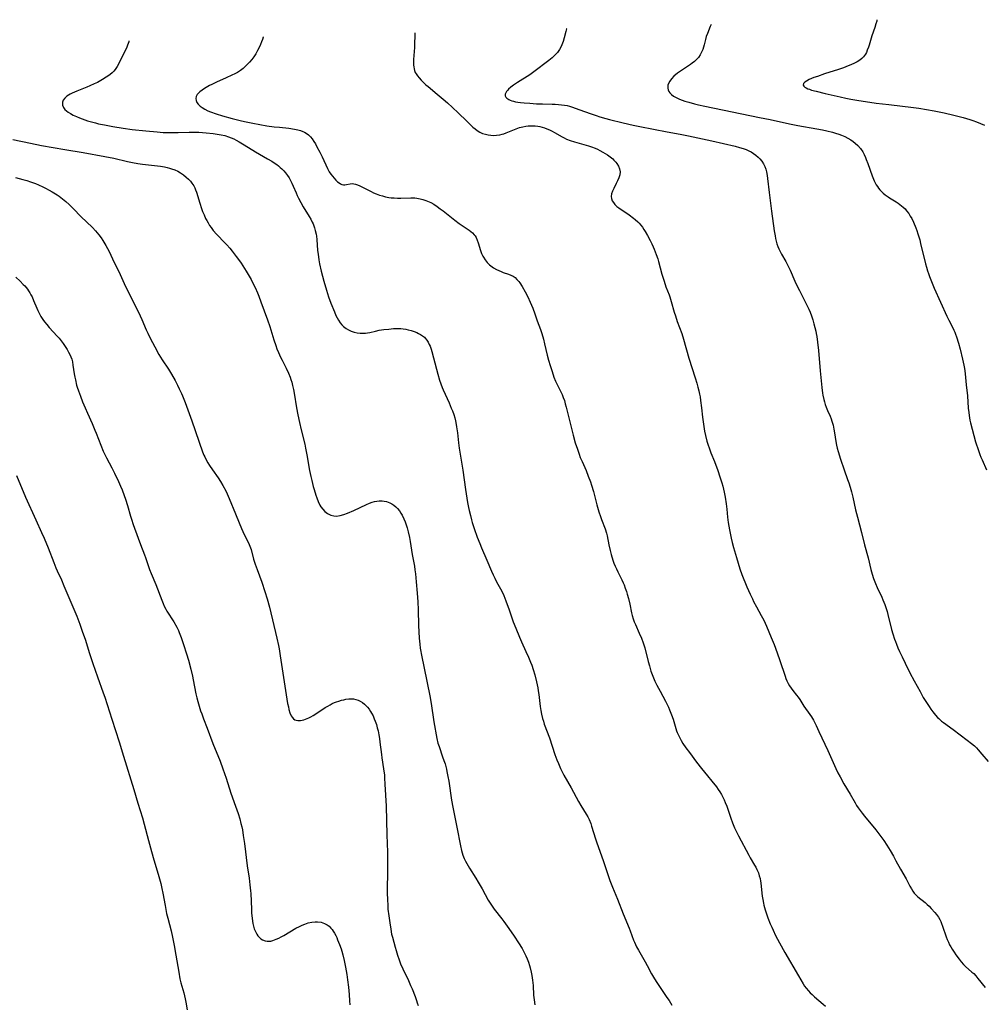
# Model space of a CAD drawing. Units: inches. Extents: x 2102562 to 2108165, y 202190 to 207696.
# Drawn here: x 2103772 to 2104004, y 207350 to 207588 of the extents above; entities that cross this region are included whole.
import ezdxf

# ---------------------------------------------------------------- set-up
doc = ezdxf.new("R2010")
doc.units = ezdxf.units.IN
doc.header["$MEASUREMENT"] = 0
doc.layers.add('c_05_T14S_R20E', color=162, linetype='Continuous')

msp = doc.modelspace()

# ---------------------------------------------------------------- linework, layer by layer
at = {"layer": 'c_05_T14S_R20E'}
for points in [[(2103978.58, 207587.84, 892), (2103978.51, 207587.5, 892), (2103978.33, 207586.81, 892), (2103978.05, 207585.93, 892), (2103977.35, 207583.93, 892), (2103976.66, 207581.72, 892), (2103976.5, 207581.22, 892), (2103976.23, 207580.46, 892), (2103976.02, 207579.97, 892), (2103975.78, 207579.51, 892), (2103975.33, 207578.86, 892), (2103974.96, 207578.48, 892), (2103974.47, 207578.08, 892), (2103973.83, 207577.68, 892), (2103973.14, 207577.32, 892), (2103972.31, 207576.96, 892), (2103971.65, 207576.69, 892), (2103970.52, 207576.27, 892), (2103969.3, 207575.85, 892), (2103965.9, 207574.75, 892), (2103964.21, 207574.18, 892), (2103963.35, 207573.87, 892), (2103962.75, 207573.64, 892), (2103962.21, 207573.4, 892), (2103961.55, 207573.05, 892), (2103961.2, 207572.81, 892), (2103960.9, 207572.46, 892), (2103960.82, 207572.08, 892), (2103960.96, 207571.8, 892), (2103961.21, 207571.57, 892), (2103961.51, 207571.38, 892), (2103961.87, 207571.2, 892), (2103962.27, 207571.05, 892), (2103962.77, 207570.88, 892), (2103963.89, 207570.58, 892), (2103966.1, 207570.08, 892), (2103969.67, 207569.24, 892), (2103971.1, 207568.93, 892), (2103972.3, 207568.7, 892), (2103973.73, 207568.46, 892), (2103978.38, 207567.74, 892), (2103981.4, 207567.35, 892), (2103987.4, 207566.66, 892), (2103988.68, 207566.49, 892), (2103990.5, 207566.21, 892), (2103992.38, 207565.88, 892), (2103994.81, 207565.37, 892), (2103997.14, 207564.82, 892), (2103999.4, 207564.24, 892), (2104001, 207563.77, 892), (2104001.73, 207563.53, 892), (2104002.6, 207563.22, 892), (2104004.53, 207562.44, 892)], [(2103867.16, 207584.71, 898), (2103867.13, 207584.12, 898), (2103867.06, 207581.97, 898), (2103867.02, 207581.16, 898), (2103866.8, 207578.24, 898), (2103866.79, 207577.34, 898), (2103866.81, 207576.88, 898), (2103866.86, 207576.44, 898), (2103866.94, 207575.99, 898), (2103867.07, 207575.55, 898), (2103867.24, 207575.14, 898), (2103867.46, 207574.75, 898), (2103867.78, 207574.3, 898), (2103868.19, 207573.78, 898), (2103868.65, 207573.28, 898), (2103869.22, 207572.71, 898), (2103869.82, 207572.16, 898), (2103870.34, 207571.71, 898), (2103872.5, 207569.91, 898), (2103873.98, 207568.64, 898), (2103875.01, 207567.76, 898), (2103876.23, 207566.66, 898), (2103877.58, 207565.38, 898), (2103879.63, 207563.33, 898), (2103880.52, 207562.47, 898), (2103881.15, 207561.91, 898), (2103881.67, 207561.49, 898), (2103882.2, 207561.1, 898), (2103882.82, 207560.73, 898), (2103883.47, 207560.43, 898), (2103884.15, 207560.2, 898), (2103884.85, 207560.04, 898), (2103885.44, 207559.96, 898), (2103886.06, 207559.94, 898), (2103886.85, 207559.97, 898), (2103887.64, 207560.09, 898), (2103888.19, 207560.22, 898), (2103888.56, 207560.32, 898), (2103889.14, 207560.53, 898), (2103891.54, 207561.51, 898), (2103892.41, 207561.81, 898), (2103893.17, 207562.01, 898), (2103893.93, 207562.16, 898), (2103894.46, 207562.23, 898), (2103894.84, 207562.26, 898), (2103895.5, 207562.28, 898), (2103896.17, 207562.24, 898), (2103896.83, 207562.16, 898), (2103897.28, 207562.07, 898), (2103897.83, 207561.93, 898), (2103898.38, 207561.76, 898), (2103898.94, 207561.55, 898), (2103899.61, 207561.26, 898), (2103900.27, 207560.93, 898), (2103900.84, 207560.63, 898), (2103902.64, 207559.6, 898), (2103903.18, 207559.32, 898), (2103903.72, 207559.05, 898), (2103904.56, 207558.71, 898), (2103905.62, 207558.37, 898), (2103909, 207557.42, 898), (2103909.72, 207557.18, 898), (2103910.58, 207556.84, 898), (2103911.16, 207556.58, 898), (2103911.73, 207556.3, 898), (2103912.5, 207555.89, 898), (2103913.05, 207555.57, 898), (2103913.59, 207555.23, 898), (2103914.24, 207554.77, 898), (2103914.84, 207554.27, 898), (2103915.15, 207553.98, 898), (2103915.57, 207553.51, 898), (2103915.85, 207553.14, 898), (2103916.22, 207552.52, 898), (2103916.5, 207551.84, 898), (2103916.61, 207551.14, 898), (2103916.55, 207550.43, 898), (2103916.34, 207549.71, 898), (2103916.03, 207548.96, 898), (2103915.71, 207548.32, 898), (2103915.09, 207547.14, 898), (2103914.78, 207546.49, 898), (2103914.56, 207545.85, 898), (2103914.48, 207545.22, 898), (2103914.55, 207544.68, 898), (2103914.75, 207544.15, 898), (2103915.02, 207543.71, 898), (2103915.4, 207543.25, 898), (2103915.86, 207542.82, 898), (2103916.34, 207542.45, 898), (2103918.85, 207540.77, 898), (2103919.89, 207539.99, 898), (2103920.3, 207539.65, 898), (2103920.91, 207539.08, 898), (2103921.21, 207538.76, 898), (2103921.6, 207538.29, 898), (2103922, 207537.77, 898), (2103922.37, 207537.22, 898), (2103922.68, 207536.72, 898), (2103923.25, 207535.75, 898), (2103923.91, 207534.55, 898), (2103924.28, 207533.8, 898), (2103924.61, 207533.09, 898), (2103924.88, 207532.47, 898), (2103925.35, 207531.2, 898), (2103925.7, 207530.15, 898), (2103925.89, 207529.51, 898), (2103926.72, 207526.44, 898), (2103927.22, 207524.75, 898), (2103927.68, 207523.41, 898), (2103928.44, 207521.51, 898), (2103928.64, 207520.96, 898), (2103928.82, 207520.43, 898), (2103928.98, 207519.89, 898), (2103929.7, 207517.32, 898), (2103929.97, 207516.45, 898), (2103930.43, 207515.06, 898), (2103931.49, 207512.11, 898), (2103931.92, 207510.79, 898), (2103933.23, 207506.21, 898), (2103934.72, 207501.47, 898), (2103935.11, 207500.15, 898), (2103935.38, 207499.18, 898), (2103935.59, 207498.33, 898), (2103935.79, 207497.48, 898), (2103935.91, 207496.87, 898), (2103936.06, 207495.98, 898), (2103936.29, 207494.18, 898), (2103936.53, 207491.97, 898), (2103936.74, 207490.26, 898), (2103937.01, 207488.63, 898), (2103937.24, 207487.54, 898), (2103937.58, 207486.19, 898), (2103937.87, 207485.24, 898), (2103938.08, 207484.61, 898), (2103938.53, 207483.39, 898), (2103939.36, 207481.28, 898), (2103940.17, 207479.13, 898), (2103940.72, 207477.56, 898), (2103941.16, 207476.11, 898), (2103941.38, 207475.29, 898), (2103941.69, 207473.9, 898), (2103941.93, 207472.71, 898), (2103942.23, 207471.06, 898), (2103942.39, 207469.8, 898), (2103942.56, 207467.82, 898), (2103942.72, 207466.52, 898), (2103943.02, 207464.78, 898), (2103943.43, 207462.77, 898), (2103943.67, 207461.72, 898), (2103943.98, 207460.56, 898), (2103944.74, 207458.1, 898), (2103945.51, 207455.42, 898), (2103946, 207454.04, 898), (2103947.22, 207451.01, 898), (2103947.98, 207449.24, 898), (2103948.53, 207448.12, 898), (2103948.84, 207447.52, 898), (2103949.54, 207446.2, 898), (2103950.68, 207444.13, 898), (2103951.26, 207443.01, 898), (2103951.93, 207441.53, 898), (2103953.09, 207438.83, 898), (2103953.8, 207437.11, 898), (2103954.54, 207435.13, 898), (2103955.18, 207433.26, 898), (2103956.4, 207429.49, 898), (2103956.61, 207428.94, 898), (2103956.83, 207428.4, 898), (2103957.16, 207427.74, 898), (2103957.49, 207427.15, 898), (2103957.85, 207426.59, 898), (2103958.28, 207426.01, 898), (2103959.19, 207424.88, 898), (2103959.56, 207424.39, 898), (2103959.95, 207423.83, 898), (2103960.98, 207422.28, 898), (2103962.4, 207420.23, 898), (2103962.76, 207419.67, 898), (2103963.24, 207418.86, 898), (2103963.9, 207417.61, 898), (2103964.59, 207416.16, 898), (2103966.71, 207411.53, 898), (2103968, 207408.65, 898), (2103968.67, 207407.21, 898), (2103969.18, 207406.18, 898), (2103969.69, 207405.21, 898), (2103970.62, 207403.51, 898), (2103972.09, 207401.05, 898), (2103973.29, 207398.92, 898), (2103973.65, 207398.33, 898), (2103974.04, 207397.73, 898), (2103974.99, 207396.41, 898), (2103975.55, 207395.69, 898), (2103978.27, 207392.43, 898), (2103979, 207391.49, 898), (2103979.73, 207390.5, 898), (2103980.2, 207389.82, 898), (2103980.94, 207388.69, 898), (2103981.75, 207387.42, 898), (2103982.58, 207386.04, 898), (2103983.16, 207384.97, 898), (2103984.24, 207382.92, 898), (2103985.58, 207380.59, 898), (2103986.53, 207378.81, 898), (2103986.87, 207378.21, 898), (2103987.24, 207377.64, 898), (2103987.58, 207377.19, 898), (2103987.98, 207376.76, 898), (2103988.47, 207376.3, 898), (2103990.19, 207374.88, 898), (2103990.72, 207374.4, 898), (2103991.16, 207373.98, 898), (2103991.65, 207373.47, 898), (2103992.56, 207372.47, 898), (2103992.97, 207371.97, 898), (2103993.39, 207371.36, 898), (2103993.72, 207370.8, 898), (2103993.95, 207370.33, 898), (2103994.16, 207369.84, 898), (2103994.41, 207369.18, 898), (2103995.3, 207366.58, 898), (2103995.54, 207365.96, 898), (2103995.8, 207365.35, 898), (2103996.11, 207364.69, 898), (2103996.39, 207364.18, 898), (2103996.68, 207363.67, 898), (2103997.17, 207362.9, 898), (2103997.62, 207362.25, 898), (2103998.37, 207361.23, 898), (2103998.91, 207360.56, 898), (2103999.47, 207359.92, 898), (2103999.94, 207359.46, 898), (2104001.49, 207358.13, 898), (2104001.91, 207357.74, 898), (2104002.43, 207357.17, 898), (2104002.93, 207356.58, 898), (2104004.64, 207354.39, 898)], [(2103903.75, 207585.74, 896), (2103903.74, 207585.65, 896), (2103903.58, 207585, 896), (2103903.15, 207583.45, 896), (2103902.89, 207582.59, 896), (2103902.58, 207581.74, 896), (2103902.42, 207581.41, 896), (2103902.01, 207580.67, 896), (2103901.5, 207579.97, 896), (2103900.91, 207579.28, 896), (2103900.25, 207578.64, 896), (2103899.45, 207577.97, 896), (2103895.84, 207575.27, 896), (2103894.84, 207574.57, 896), (2103891.88, 207572.69, 896), (2103890.94, 207572.05, 896), (2103890.28, 207571.55, 896), (2103889.7, 207571.06, 896), (2103889.45, 207570.8, 896), (2103889.23, 207570.53, 896), (2103889.04, 207570.21, 896), (2103888.94, 207569.88, 896), (2103888.95, 207569.48, 896), (2103889.09, 207569.17, 896), (2103889.29, 207568.94, 896), (2103889.79, 207568.6, 896), (2103890.12, 207568.45, 896), (2103890.49, 207568.31, 896), (2103890.92, 207568.18, 896), (2103891.38, 207568.07, 896), (2103891.97, 207567.97, 896), (2103892.59, 207567.88, 896), (2103893.5, 207567.79, 896), (2103894.9, 207567.67, 896), (2103896.48, 207567.57, 896), (2103897.88, 207567.52, 896), (2103900.27, 207567.5, 896), (2103901.01, 207567.47, 896), (2103901.75, 207567.42, 896), (2103902.52, 207567.34, 896), (2103903.25, 207567.23, 896), (2103903.84, 207567.11, 896), (2103904.42, 207566.97, 896), (2103905.13, 207566.77, 896), (2103905.82, 207566.54, 896), (2103906.96, 207566.14, 896), (2103909.45, 207565.21, 896), (2103910.86, 207564.73, 896), (2103911.77, 207564.44, 896), (2103913.2, 207564.03, 896), (2103914.1, 207563.79, 896), (2103917.36, 207562.98, 896), (2103919.75, 207562.43, 896), (2103921.43, 207562.07, 896), (2103928.02, 207560.81, 896), (2103931.15, 207560.23, 896), (2103933.12, 207559.83, 896), (2103938.74, 207558.59, 896), (2103944.36, 207557.31, 896), (2103945.4, 207557.04, 896), (2103946.31, 207556.76, 896), (2103947.01, 207556.51, 896), (2103947.68, 207556.22, 896), (2103948.2, 207555.95, 896), (2103948.81, 207555.57, 896), (2103949.38, 207555.14, 896), (2103949.89, 207554.71, 896), (2103950.36, 207554.25, 896), (2103950.78, 207553.74, 896), (2103951.19, 207553.1, 896), (2103951.5, 207552.45, 896), (2103951.76, 207551.75, 896), (2103951.93, 207551.12, 896), (2103952.1, 207550.27, 896), (2103952.2, 207549.57, 896), (2103952.57, 207546.19, 896), (2103953.18, 207541.65, 896), (2103953.79, 207536.88, 896), (2103953.99, 207535.67, 896), (2103954.12, 207535.03, 896), (2103954.27, 207534.39, 896), (2103954.45, 207533.77, 896), (2103954.68, 207533.14, 896), (2103954.91, 207532.59, 896), (2103955.23, 207531.93, 896), (2103955.59, 207531.29, 896), (2103956.62, 207529.5, 896), (2103957.1, 207528.58, 896), (2103957.63, 207527.45, 896), (2103958.81, 207524.76, 896), (2103959.29, 207523.72, 896), (2103959.86, 207522.55, 896), (2103961.21, 207519.98, 896), (2103961.85, 207518.7, 896), (2103962.15, 207518.04, 896), (2103962.45, 207517.3, 896), (2103962.78, 207516.38, 896), (2103963.08, 207515.44, 896), (2103963.35, 207514.52, 896), (2103963.59, 207513.62, 896), (2103963.8, 207512.71, 896), (2103963.91, 207512.14, 896), (2103964.04, 207511.44, 896), (2103964.24, 207510.04, 896), (2103964.47, 207508.06, 896), (2103964.9, 207503.17, 896), (2103965.31, 207499.12, 896), (2103965.47, 207497.79, 896), (2103965.56, 207497.24, 896), (2103965.75, 207496.26, 896), (2103965.91, 207495.65, 896), (2103966.08, 207495.05, 896), (2103966.3, 207494.42, 896), (2103966.64, 207493.58, 896), (2103967.26, 207492.2, 896), (2103967.5, 207491.59, 896), (2103967.71, 207490.97, 896), (2103967.85, 207490.5, 896), (2103967.98, 207490.02, 896), (2103968.18, 207489.07, 896), (2103968.35, 207488.15, 896), (2103968.66, 207486.1, 896), (2103968.82, 207485.25, 896), (2103969, 207484.48, 896), (2103969.23, 207483.65, 896), (2103969.8, 207481.8, 896), (2103970.65, 207479.24, 896), (2103971.48, 207476.95, 896), (2103971.77, 207476.09, 896), (2103972.09, 207475.08, 896), (2103972.42, 207473.92, 896), (2103972.74, 207472.66, 896), (2103973.43, 207469.64, 896), (2103973.88, 207467.81, 896), (2103974.85, 207464.12, 896), (2103975.58, 207461.17, 896), (2103976.43, 207458.07, 896), (2103977.11, 207455.22, 896), (2103977.44, 207454.09, 896), (2103977.77, 207453.08, 896), (2103978.23, 207451.86, 896), (2103978.63, 207450.9, 896), (2103979.73, 207448.53, 896), (2103980, 207447.91, 896), (2103980.44, 207446.81, 896), (2103980.7, 207446.06, 896), (2103981.02, 207445.06, 896), (2103981.21, 207444.37, 896), (2103982.1, 207440.75, 896), (2103982.38, 207439.73, 896), (2103982.8, 207438.42, 896), (2103983.01, 207437.82, 896), (2103983.25, 207437.22, 896), (2103983.61, 207436.33, 896), (2103984.01, 207435.45, 896), (2103984.62, 207434.15, 896), (2103985.36, 207432.64, 896), (2103986.54, 207430.32, 896), (2103987.58, 207428.35, 896), (2103988.96, 207425.78, 896), (2103989.74, 207424.37, 896), (2103990.06, 207423.84, 896), (2103991.15, 207422.15, 896), (2103991.6, 207421.5, 896), (2103992.07, 207420.86, 896), (2103992.71, 207420.05, 896), (2103993.16, 207419.55, 896), (2103993.46, 207419.25, 896), (2103993.78, 207418.96, 896), (2103994.18, 207418.62, 896), (2103994.6, 207418.3, 896), (2103996.92, 207416.62, 896), (2104000.32, 207414.09, 896), (2104001.41, 207413.25, 896), (2104002.07, 207412.67, 896), (2104002.55, 207412.19, 896), (2104003.01, 207411.69, 896), (2104003.86, 207410.71, 896), (2104005.39, 207408.87, 896)], [(2103938.56, 207586.72, 894), (2103938.36, 207586.19, 894), (2103937.67, 207584.55, 894), (2103937.41, 207583.81, 894), (2103937.2, 207583.03, 894), (2103936.94, 207581.81, 894), (2103936.77, 207581.19, 894), (2103936.58, 207580.64, 894), (2103936.3, 207579.99, 894), (2103935.97, 207579.37, 894), (2103935.52, 207578.74, 894), (2103935.06, 207578.24, 894), (2103934.54, 207577.78, 894), (2103933.98, 207577.35, 894), (2103933.58, 207577.07, 894), (2103931.42, 207575.62, 894), (2103930.49, 207574.95, 894), (2103929.62, 207574.22, 894), (2103929.02, 207573.6, 894), (2103928.59, 207573.03, 894), (2103928.28, 207572.44, 894), (2103928.16, 207572.07, 894), (2103928.11, 207571.66, 894), (2103928.13, 207571.29, 894), (2103928.22, 207570.93, 894), (2103928.39, 207570.54, 894), (2103928.62, 207570.18, 894), (2103929, 207569.77, 894), (2103929.52, 207569.38, 894), (2103930.12, 207569.04, 894), (2103930.94, 207568.67, 894), (2103931.59, 207568.43, 894), (2103932.26, 207568.2, 894), (2103933.18, 207567.92, 894), (2103934.59, 207567.53, 894), (2103935.57, 207567.29, 894), (2103937.03, 207566.96, 894), (2103950.28, 207564.27, 894), (2103952.8, 207563.73, 894), (2103957.46, 207562.7, 894), (2103959.47, 207562.31, 894), (2103964.07, 207561.51, 894), (2103965.42, 207561.25, 894), (2103966.47, 207561.03, 894), (2103967.88, 207560.68, 894), (2103968.57, 207560.48, 894), (2103969.42, 207560.21, 894), (2103970.01, 207559.99, 894), (2103970.81, 207559.65, 894), (2103971.59, 207559.26, 894), (2103972.28, 207558.86, 894), (2103972.82, 207558.49, 894), (2103973.33, 207558.09, 894), (2103974, 207557.47, 894), (2103974.59, 207556.78, 894), (2103975.13, 207555.95, 894), (2103975.47, 207555.3, 894), (2103975.79, 207554.64, 894), (2103976, 207554.13, 894), (2103976.37, 207553.16, 894), (2103977.42, 207550.19, 894), (2103977.73, 207549.39, 894), (2103977.92, 207548.94, 894), (2103978.14, 207548.49, 894), (2103978.42, 207548, 894), (2103978.68, 207547.58, 894), (2103978.97, 207547.18, 894), (2103979.3, 207546.78, 894), (2103979.66, 207546.4, 894), (2103980.08, 207546, 894), (2103980.53, 207545.62, 894), (2103981.24, 207545.11, 894), (2103981.61, 207544.86, 894), (2103983.24, 207543.88, 894), (2103983.68, 207543.59, 894), (2103984.11, 207543.29, 894), (2103984.53, 207542.97, 894), (2103984.92, 207542.62, 894), (2103985.35, 207542.21, 894), (2103985.74, 207541.76, 894), (2103986.24, 207541.09, 894), (2103986.61, 207540.49, 894), (2103986.96, 207539.85, 894), (2103987.36, 207539, 894), (2103987.92, 207537.67, 894), (2103988.17, 207536.99, 894), (2103988.46, 207536.16, 894), (2103988.89, 207534.74, 894), (2103989.11, 207533.89, 894), (2103990.29, 207528.98, 894), (2103990.51, 207528.13, 894), (2103990.76, 207527.28, 894), (2103990.99, 207526.59, 894), (2103991.25, 207525.89, 894), (2103991.73, 207524.69, 894), (2103992.4, 207523.1, 894), (2103995.44, 207516.36, 894), (2103995.93, 207515.33, 894), (2103996.78, 207513.65, 894), (2103997.1, 207512.99, 894), (2103997.32, 207512.5, 894), (2103997.52, 207512, 894), (2103997.75, 207511.36, 894), (2103998.25, 207509.78, 894), (2103998.63, 207508.4, 894), (2103999.24, 207505.95, 894), (2103999.55, 207504.54, 894), (2103999.7, 207503.74, 894), (2103999.79, 207503.14, 894), (2103999.87, 207502.42, 894), (2104000.08, 207499.8, 894), (2104000.39, 207497.12, 894), (2104000.6, 207494.16, 894), (2104000.7, 207493.06, 894), (2104000.78, 207492.34, 894), (2104000.96, 207491.25, 894), (2104001.1, 207490.59, 894), (2104001.5, 207489.05, 894), (2104002.38, 207486.03, 894), (2104003.04, 207483.89, 894), (2104003.36, 207482.97, 894), (2104003.61, 207482.34, 894), (2104003.91, 207481.65, 894), (2104005.03, 207479.28, 894)], [(2103798.19, 207582.77, 902), (2103798.13, 207582.53, 902), (2103797.85, 207581.67, 902), (2103797.68, 207581.24, 902), (2103797.35, 207580.51, 902), (2103795.34, 207576.55, 902), (2103794.9, 207575.86, 902), (2103794.54, 207575.43, 902), (2103794.1, 207575.01, 902), (2103793.63, 207574.62, 902), (2103793.12, 207574.25, 902), (2103792.71, 207573.98, 902), (2103791.81, 207573.42, 902), (2103790.56, 207572.72, 902), (2103789.8, 207572.34, 902), (2103788.79, 207571.87, 902), (2103787.99, 207571.54, 902), (2103785.64, 207570.59, 902), (2103784.51, 207570.09, 902), (2103784.04, 207569.86, 902), (2103783.61, 207569.62, 902), (2103783.21, 207569.37, 902), (2103782.7, 207568.95, 902), (2103782.34, 207568.47, 902), (2103782.17, 207567.98, 902), (2103782.14, 207567.61, 902), (2103782.19, 207567.24, 902), (2103782.43, 207566.63, 902), (2103782.74, 207566.22, 902), (2103783.14, 207565.84, 902), (2103783.56, 207565.53, 902), (2103784.11, 207565.18, 902), (2103784.71, 207564.85, 902), (2103785.51, 207564.47, 902), (2103786.22, 207564.17, 902), (2103786.88, 207563.91, 902), (2103788.2, 207563.47, 902), (2103789.16, 207563.18, 902), (2103790.09, 207562.94, 902), (2103790.87, 207562.76, 902), (2103792.27, 207562.46, 902), (2103794.27, 207562.09, 902), (2103796.8, 207561.68, 902), (2103798.94, 207561.38, 902), (2103802.28, 207561.01, 902), (2103804.96, 207560.76, 902), (2103806.43, 207560.66, 902), (2103807.16, 207560.63, 902), (2103808.45, 207560.61, 902), (2103810.05, 207560.64, 902), (2103812.68, 207560.75, 902), (2103814.12, 207560.75, 902), (2103815.01, 207560.72, 902), (2103815.9, 207560.66, 902), (2103816.84, 207560.59, 902), (2103818.47, 207560.41, 902), (2103819.48, 207560.26, 902), (2103820.41, 207560.1, 902), (2103821.32, 207559.89, 902), (2103822.2, 207559.61, 902), (2103822.84, 207559.35, 902), (2103823.45, 207559.07, 902), (2103824.06, 207558.75, 902), (2103824.75, 207558.37, 902), (2103825.93, 207557.68, 902), (2103828.68, 207555.96, 902), (2103831.58, 207554.31, 902), (2103832.63, 207553.68, 902), (2103833.42, 207553.16, 902), (2103833.83, 207552.88, 902), (2103834.22, 207552.59, 902), (2103834.66, 207552.22, 902), (2103835.09, 207551.84, 902), (2103835.53, 207551.38, 902), (2103835.95, 207550.9, 902), (2103836.41, 207550.29, 902), (2103836.81, 207549.66, 902), (2103837.18, 207549.02, 902), (2103837.48, 207548.42, 902), (2103837.82, 207547.68, 902), (2103838.5, 207546.05, 902), (2103838.77, 207545.47, 902), (2103839.11, 207544.79, 902), (2103840.23, 207542.74, 902), (2103841.62, 207540.4, 902), (2103842.01, 207539.71, 902), (2103842.38, 207539, 902), (2103842.58, 207538.57, 902), (2103842.77, 207538.11, 902), (2103842.93, 207537.65, 902), (2103843.12, 207537.03, 902), (2103843.34, 207536.08, 902), (2103843.41, 207535.66, 902), (2103843.5, 207534.84, 902), (2103843.69, 207532.21, 902), (2103843.78, 207531.29, 902), (2103843.96, 207529.94, 902), (2103844.14, 207528.97, 902), (2103844.55, 207527.15, 902), (2103845.18, 207524.8, 902), (2103845.82, 207522.62, 902), (2103846.34, 207521.01, 902), (2103846.88, 207519.5, 902), (2103847.72, 207517.34, 902), (2103848.08, 207516.52, 902), (2103848.37, 207515.91, 902), (2103848.7, 207515.33, 902), (2103849.09, 207514.74, 902), (2103849.5, 207514.25, 902), (2103849.95, 207513.81, 902), (2103850.58, 207513.35, 902), (2103851.15, 207513.02, 902), (2103851.75, 207512.75, 902), (2103852.48, 207512.5, 902), (2103853.25, 207512.32, 902), (2103853.94, 207512.22, 902), (2103854.63, 207512.19, 902), (2103855.21, 207512.22, 902), (2103855.69, 207512.28, 902), (2103856.28, 207512.4, 902), (2103857.62, 207512.72, 902), (2103858.53, 207512.92, 902), (2103859.68, 207513.1, 902), (2103860.87, 207513.23, 902), (2103862.02, 207513.32, 902), (2103863.08, 207513.36, 902), (2103863.72, 207513.35, 902), (2103864.34, 207513.31, 902), (2103864.93, 207513.21, 902), (2103865.51, 207513.07, 902), (2103866.24, 207512.86, 902), (2103866.95, 207512.62, 902), (2103867.59, 207512.36, 902), (2103868.05, 207512.15, 902), (2103868.49, 207511.91, 902), (2103868.98, 207511.59, 902), (2103869.43, 207511.23, 902), (2103869.66, 207510.99, 902), (2103870.03, 207510.54, 902), (2103870.35, 207510.03, 902), (2103870.62, 207509.48, 902), (2103870.8, 207509.06, 902), (2103871.04, 207508.41, 902), (2103871.23, 207507.81, 902), (2103871.66, 207506.28, 902), (2103872.66, 207502.36, 902), (2103873.09, 207500.9, 902), (2103873.4, 207499.99, 902), (2103873.73, 207499.13, 902), (2103873.99, 207498.53, 902), (2103875.39, 207495.44, 902), (2103875.93, 207494.16, 902), (2103876.19, 207493.52, 902), (2103876.5, 207492.65, 902), (2103876.76, 207491.77, 902), (2103876.93, 207491.09, 902), (2103877.11, 207490.2, 902), (2103877.2, 207489.64, 902), (2103877.4, 207488.17, 902), (2103877.69, 207485.74, 902), (2103877.86, 207484.46, 902), (2103878.68, 207479.15, 902), (2103879.33, 207474.54, 902), (2103879.84, 207471.42, 902), (2103880.07, 207470.18, 902), (2103880.22, 207469.47, 902), (2103880.52, 207468.24, 902), (2103880.79, 207467.2, 902), (2103880.99, 207466.54, 902), (2103881.44, 207465.14, 902), (2103882.2, 207463.01, 902), (2103882.79, 207461.48, 902), (2103883.22, 207460.44, 902), (2103884.53, 207457.45, 902), (2103885.62, 207454.81, 902), (2103886.01, 207453.95, 902), (2103886.42, 207453.11, 902), (2103886.86, 207452.27, 902), (2103888.11, 207449.98, 902), (2103888.59, 207448.96, 902), (2103888.86, 207448.29, 902), (2103889.09, 207447.66, 902), (2103889.84, 207445.47, 902), (2103890.42, 207443.84, 902), (2103890.88, 207442.59, 902), (2103891.48, 207441.05, 902), (2103892.35, 207438.91, 902), (2103892.84, 207437.78, 902), (2103893.93, 207435.45, 902), (2103894.55, 207434.08, 902), (2103895.04, 207432.87, 902), (2103895.31, 207432.13, 902), (2103895.66, 207431.11, 902), (2103896.04, 207429.84, 902), (2103896.46, 207428.15, 902), (2103896.77, 207426.71, 902), (2103896.91, 207425.98, 902), (2103897.05, 207425.06, 902), (2103897.38, 207422.19, 902), (2103897.52, 207421.19, 902), (2103897.67, 207420.36, 902), (2103897.91, 207419.32, 902), (2103898.12, 207418.6, 902), (2103898.35, 207417.94, 902), (2103899.58, 207414.62, 902), (2103900.92, 207410.6, 902), (2103901.39, 207409.33, 902), (2103901.75, 207408.44, 902), (2103902.27, 207407.25, 902), (2103902.7, 207406.38, 902), (2103903.08, 207405.65, 902), (2103904.8, 207402.59, 902), (2103906.62, 207399.27, 902), (2103907.19, 207398.31, 902), (2103908.48, 207396.24, 902), (2103908.87, 207395.55, 902), (2103909.17, 207394.91, 902), (2103909.54, 207393.97, 902), (2103909.75, 207393.33, 902), (2103910.66, 207390.23, 902), (2103910.98, 207389.26, 902), (2103912.52, 207385.04, 902), (2103913.74, 207381.45, 902), (2103914.17, 207380.23, 902), (2103914.82, 207378.56, 902), (2103915.98, 207375.74, 902), (2103917.41, 207372.18, 902), (2103918.81, 207368.72, 902), (2103919.06, 207368.07, 902), (2103919.86, 207365.85, 902), (2103920.08, 207365.31, 902), (2103920.33, 207364.74, 902), (2103920.6, 207364.18, 902), (2103921.03, 207363.38, 902), (2103922.71, 207360.57, 902), (2103923.17, 207359.74, 902), (2103924.23, 207357.73, 902), (2103924.91, 207356.52, 902), (2103925.51, 207355.57, 902), (2103927.92, 207352.02, 902), (2103928.43, 207351.23, 902), (2103929.11, 207350.13, 902)], [(2103830.6, 207583.68, 900), (2103830.58, 207583.6, 900), (2103830.4, 207583.07, 900), (2103830.17, 207582.49, 900), (2103829.9, 207581.83, 900), (2103829.6, 207581.17, 900), (2103829.2, 207580.38, 900), (2103828.76, 207579.63, 900), (2103828.28, 207578.92, 900), (2103828.04, 207578.58, 900), (2103827.8, 207578.27, 900), (2103827.25, 207577.63, 900), (2103826.68, 207577.01, 900), (2103826.2, 207576.54, 900), (2103825.71, 207576.09, 900), (2103825.07, 207575.6, 900), (2103824.33, 207575.12, 900), (2103823.69, 207574.76, 900), (2103823.03, 207574.44, 900), (2103821.59, 207573.78, 900), (2103819.26, 207572.74, 900), (2103818.19, 207572.24, 900), (2103817.62, 207571.95, 900), (2103816.81, 207571.51, 900), (2103816.43, 207571.27, 900), (2103815.81, 207570.85, 900), (2103815.26, 207570.41, 900), (2103815.01, 207570.17, 900), (2103814.67, 207569.78, 900), (2103814.39, 207569.3, 900), (2103814.3, 207568.81, 900), (2103814.37, 207568.34, 900), (2103814.58, 207567.88, 900), (2103814.91, 207567.44, 900), (2103815.34, 207567.01, 900), (2103815.85, 207566.63, 900), (2103816.45, 207566.27, 900), (2103817.24, 207565.89, 900), (2103817.82, 207565.65, 900), (2103819.18, 207565.17, 900), (2103820.77, 207564.67, 900), (2103823.09, 207564, 900), (2103824.99, 207563.51, 900), (2103826.04, 207563.27, 900), (2103828.03, 207562.86, 900), (2103829.71, 207562.56, 900), (2103831.43, 207562.28, 900), (2103833.19, 207562.04, 900), (2103834.48, 207561.88, 900), (2103836.72, 207561.64, 900), (2103838.07, 207561.45, 900), (2103838.92, 207561.27, 900), (2103839.54, 207561.1, 900), (2103840.12, 207560.88, 900), (2103840.55, 207560.68, 900), (2103840.95, 207560.45, 900), (2103841.48, 207560.05, 900), (2103841.96, 207559.59, 900), (2103842.38, 207559.08, 900), (2103842.78, 207558.49, 900), (2103843.15, 207557.86, 900), (2103843.51, 207557.21, 900), (2103844.2, 207555.88, 900), (2103844.77, 207554.73, 900), (2103846.09, 207551.91, 900), (2103846.5, 207551.15, 900), (2103846.85, 207550.59, 900), (2103847.24, 207550.07, 900), (2103847.64, 207549.59, 900), (2103848.07, 207549.14, 900), (2103848.49, 207548.74, 900), (2103848.86, 207548.46, 900), (2103849.2, 207548.25, 900), (2103849.55, 207548.1, 900), (2103849.9, 207548.04, 900), (2103850.26, 207548.03, 900), (2103850.65, 207548.08, 900), (2103851.57, 207548.25, 900), (2103851.98, 207548.3, 900), (2103852.39, 207548.29, 900), (2103852.82, 207548.2, 900), (2103853.27, 207548.03, 900), (2103853.89, 207547.74, 900), (2103856.59, 207546.38, 900), (2103857.19, 207546.1, 900), (2103857.81, 207545.83, 900), (2103858.59, 207545.54, 900), (2103859.33, 207545.32, 900), (2103860.08, 207545.13, 900), (2103860.83, 207544.99, 900), (2103861.44, 207544.9, 900), (2103862.18, 207544.84, 900), (2103862.98, 207544.81, 900), (2103863.78, 207544.82, 900), (2103866.19, 207544.88, 900), (2103867.15, 207544.85, 900), (2103867.58, 207544.81, 900), (2103868.38, 207544.67, 900), (2103869.09, 207544.49, 900), (2103869.79, 207544.26, 900), (2103870.22, 207544.08, 900), (2103870.96, 207543.73, 900), (2103871.68, 207543.32, 900), (2103872.48, 207542.8, 900), (2103873.26, 207542.24, 900), (2103873.96, 207541.7, 900), (2103876.75, 207539.45, 900), (2103877.83, 207538.67, 900), (2103880.2, 207537.09, 900), (2103880.64, 207536.75, 900), (2103881.04, 207536.4, 900), (2103881.47, 207535.94, 900), (2103881.67, 207535.67, 900), (2103881.89, 207535.31, 900), (2103882.19, 207534.67, 900), (2103882.44, 207533.99, 900), (2103883, 207532.14, 900), (2103883.24, 207531.48, 900), (2103883.51, 207530.83, 900), (2103883.65, 207530.57, 900), (2103884.08, 207529.89, 900), (2103884.6, 207529.26, 900), (2103885.17, 207528.7, 900), (2103885.8, 207528.21, 900), (2103886.09, 207528.02, 900), (2103886.86, 207527.58, 900), (2103887.4, 207527.32, 900), (2103887.94, 207527.08, 900), (2103888.44, 207526.89, 900), (2103889.7, 207526.46, 900), (2103890.28, 207526.25, 900), (2103890.82, 207525.98, 900), (2103891.32, 207525.62, 900), (2103891.76, 207525.2, 900), (2103892.17, 207524.73, 900), (2103892.44, 207524.36, 900), (2103893.02, 207523.47, 900), (2103893.75, 207522.19, 900), (2103894.35, 207521.01, 900), (2103894.95, 207519.72, 900), (2103895.56, 207518.22, 900), (2103896.08, 207516.87, 900), (2103896.67, 207515.23, 900), (2103897.4, 207513.13, 900), (2103897.74, 207512.11, 900), (2103898.12, 207510.82, 900), (2103898.41, 207509.67, 900), (2103899.06, 207506.9, 900), (2103899.37, 207505.69, 900), (2103899.74, 207504.43, 900), (2103900.21, 207502.96, 900), (2103900.67, 207501.65, 900), (2103901.08, 207500.64, 900), (2103901.59, 207499.56, 900), (2103902.32, 207498.1, 900), (2103902.63, 207497.41, 900), (2103902.93, 207496.69, 900), (2103903.19, 207495.95, 900), (2103903.41, 207495.19, 900), (2103903.62, 207494.42, 900), (2103904.8, 207489.54, 900), (2103905.28, 207487.65, 900), (2103905.82, 207485.81, 900), (2103906.33, 207484.22, 900), (2103906.74, 207483.05, 900), (2103907.04, 207482.27, 900), (2103907.46, 207481.27, 900), (2103908.41, 207479.09, 900), (2103908.97, 207477.74, 900), (2103909.47, 207476.37, 900), (2103909.72, 207475.6, 900), (2103910.19, 207474, 900), (2103911.01, 207470.86, 900), (2103911.5, 207469.17, 900), (2103911.89, 207467.97, 900), (2103912.13, 207467.29, 900), (2103913.01, 207465.01, 900), (2103913.34, 207463.98, 900), (2103913.51, 207463.31, 900), (2103913.93, 207461.15, 900), (2103914.22, 207459.83, 900), (2103914.48, 207458.84, 900), (2103914.89, 207457.49, 900), (2103915.15, 207456.77, 900), (2103915.43, 207456.06, 900), (2103915.73, 207455.36, 900), (2103916.05, 207454.7, 900), (2103917.04, 207452.74, 900), (2103917.38, 207452, 900), (2103917.58, 207451.51, 900), (2103917.88, 207450.73, 900), (2103918.15, 207449.94, 900), (2103918.36, 207449.26, 900), (2103918.64, 207448.2, 900), (2103918.97, 207446.84, 900), (2103919.42, 207444.78, 900), (2103919.58, 207444.13, 900), (2103919.81, 207443.35, 900), (2103920.06, 207442.63, 900), (2103920.35, 207441.93, 900), (2103921.26, 207439.9, 900), (2103921.79, 207438.66, 900), (2103922.2, 207437.54, 900), (2103922.56, 207436.35, 900), (2103923.39, 207433.06, 900), (2103923.69, 207431.99, 900), (2103924.08, 207430.69, 900), (2103924.35, 207429.89, 900), (2103924.66, 207429.1, 900), (2103925.02, 207428.27, 900), (2103925.48, 207427.32, 900), (2103926.26, 207425.87, 900), (2103927.59, 207423.5, 900), (2103927.93, 207422.83, 900), (2103928.32, 207422, 900), (2103928.58, 207421.37, 900), (2103929.03, 207420.2, 900), (2103929.39, 207419.1, 900), (2103930.07, 207416.88, 900), (2103930.27, 207416.31, 900), (2103930.43, 207415.91, 900), (2103930.72, 207415.23, 900), (2103931.03, 207414.61, 900), (2103931.37, 207414, 900), (2103931.8, 207413.28, 900), (2103932.5, 207412.22, 900), (2103933.34, 207411.05, 900), (2103935.03, 207408.76, 900), (2103936.23, 207407.25, 900), (2103937.71, 207405.47, 900), (2103938.75, 207404.19, 900), (2103939.86, 207402.77, 900), (2103940.31, 207402.14, 900), (2103940.7, 207401.56, 900), (2103941.06, 207400.96, 900), (2103941.41, 207400.3, 900), (2103941.71, 207399.68, 900), (2103941.98, 207399.04, 900), (2103942.35, 207398.1, 900), (2103943.34, 207395.24, 900), (2103943.77, 207394.09, 900), (2103944.24, 207392.94, 900), (2103944.53, 207392.29, 900), (2103945.19, 207390.96, 900), (2103947.66, 207386.32, 900), (2103948.02, 207385.69, 900), (2103949.07, 207383.93, 900), (2103949.36, 207383.41, 900), (2103949.63, 207382.88, 900), (2103949.98, 207382.03, 900), (2103950.2, 207381.35, 900), (2103950.39, 207380.66, 900), (2103950.51, 207380.07, 900), (2103950.58, 207379.64, 900), (2103950.68, 207378.76, 900), (2103950.93, 207376.46, 900), (2103951.05, 207375.59, 900), (2103951.21, 207374.73, 900), (2103951.32, 207374.25, 900), (2103951.62, 207373.12, 900), (2103951.83, 207372.44, 900), (2103952.28, 207371.18, 900), (2103952.82, 207369.79, 900), (2103953.19, 207368.91, 900), (2103953.51, 207368.2, 900), (2103954.13, 207366.92, 900), (2103955.04, 207365.17, 900), (2103956.36, 207362.83, 900), (2103959.63, 207357.18, 900), (2103960.77, 207355.3, 900), (2103961.14, 207354.74, 900), (2103961.53, 207354.2, 900), (2103962.05, 207353.57, 900), (2103962.49, 207353.11, 900), (2103962.94, 207352.67, 900), (2103963.55, 207352.14, 900), (2103965.63, 207350.36, 900), (2103966.15, 207349.89, 900)], [(2103770.22, 207558.97, 904), (2103774.41, 207558.06, 904), (2103777.11, 207557.52, 904), (2103782.72, 207556.53, 904), (2103787.16, 207555.79, 904), (2103792.4, 207554.85, 904), (2103794.52, 207554.41, 904), (2103797.81, 207553.66, 904), (2103799.01, 207553.41, 904), (2103800.31, 207553.18, 904), (2103801.49, 207553, 904), (2103805.8, 207552.48, 904), (2103806.77, 207552.33, 904), (2103807.4, 207552.2, 904), (2103807.94, 207552.06, 904), (2103808.47, 207551.9, 904), (2103809.23, 207551.62, 904), (2103809.96, 207551.27, 904), (2103810.6, 207550.91, 904), (2103811.33, 207550.41, 904), (2103812.02, 207549.87, 904), (2103812.54, 207549.39, 904), (2103813.02, 207548.89, 904), (2103813.38, 207548.45, 904), (2103813.82, 207547.79, 904), (2103814.06, 207547.3, 904), (2103814.27, 207546.79, 904), (2103814.46, 207546.23, 904), (2103815.27, 207543.57, 904), (2103815.69, 207542.29, 904), (2103815.94, 207541.61, 904), (2103816.29, 207540.75, 904), (2103816.67, 207539.92, 904), (2103816.94, 207539.38, 904), (2103817.26, 207538.81, 904), (2103817.62, 207538.23, 904), (2103818, 207537.68, 904), (2103818.52, 207537, 904), (2103819.33, 207536.08, 904), (2103821.41, 207533.91, 904), (2103821.8, 207533.5, 904), (2103822.48, 207532.72, 904), (2103823.05, 207532.03, 904), (2103824.04, 207530.75, 904), (2103824.87, 207529.65, 904), (2103825.26, 207529.08, 904), (2103825.67, 207528.47, 904), (2103826.48, 207527.16, 904), (2103827.62, 207525.16, 904), (2103828.18, 207524.1, 904), (2103828.59, 207523.24, 904), (2103829.16, 207521.96, 904), (2103829.49, 207521.14, 904), (2103830.01, 207519.77, 904), (2103831.59, 207515.42, 904), (2103832.12, 207513.82, 904), (2103833.11, 207510.61, 904), (2103833.58, 207509.24, 904), (2103833.87, 207508.47, 904), (2103834.23, 207507.59, 904), (2103834.77, 207506.41, 904), (2103835.11, 207505.71, 904), (2103836.11, 207503.77, 904), (2103836.67, 207502.59, 904), (2103837.06, 207501.63, 904), (2103837.26, 207501.04, 904), (2103837.44, 207500.43, 904), (2103837.65, 207499.58, 904), (2103837.84, 207498.67, 904), (2103838, 207497.75, 904), (2103838.56, 207494.2, 904), (2103838.88, 207492.5, 904), (2103839.28, 207490.68, 904), (2103839.7, 207488.94, 904), (2103840.57, 207485.43, 904), (2103840.77, 207484.53, 904), (2103841.1, 207482.88, 904), (2103841.76, 207479.08, 904), (2103842.04, 207477.67, 904), (2103842.27, 207476.68, 904), (2103842.62, 207475.28, 904), (2103842.82, 207474.55, 904), (2103843.25, 207473.13, 904), (2103843.48, 207472.49, 904), (2103843.83, 207471.61, 904), (2103844.23, 207470.78, 904), (2103844.48, 207470.35, 904), (2103844.91, 207469.75, 904), (2103845.39, 207469.23, 904), (2103846.03, 207468.72, 904), (2103846.84, 207468.31, 904), (2103847.59, 207468.14, 904), (2103848.27, 207468.11, 904), (2103849.09, 207468.21, 904), (2103850.03, 207468.47, 904), (2103850.85, 207468.78, 904), (2103852.42, 207469.48, 904), (2103855.49, 207470.93, 904), (2103856.17, 207471.21, 904), (2103856.85, 207471.45, 904), (2103857.43, 207471.61, 904), (2103857.97, 207471.72, 904), (2103858.5, 207471.78, 904), (2103859.23, 207471.78, 904), (2103859.77, 207471.72, 904), (2103860.3, 207471.6, 904), (2103860.72, 207471.47, 904), (2103861.13, 207471.29, 904), (2103861.62, 207471.03, 904), (2103862.07, 207470.71, 904), (2103862.51, 207470.36, 904), (2103862.91, 207469.96, 904), (2103863.43, 207469.35, 904), (2103863.78, 207468.85, 904), (2103864.1, 207468.31, 904), (2103864.51, 207467.46, 904), (2103864.8, 207466.76, 904), (2103865.06, 207466.01, 904), (2103865.29, 207465.24, 904), (2103865.53, 207464.28, 904), (2103865.81, 207462.94, 904), (2103865.98, 207461.98, 904), (2103866.51, 207458.86, 904), (2103867.02, 207455.99, 904), (2103867.15, 207455.17, 904), (2103867.28, 207454.15, 904), (2103867.47, 207452.21, 904), (2103867.72, 207449.48, 904), (2103867.87, 207447.46, 904), (2103867.95, 207445.51, 904), (2103868.02, 207441.7, 904), (2103868.09, 207440.17, 904), (2103868.18, 207438.67, 904), (2103868.32, 207437.19, 904), (2103868.45, 207436.26, 904), (2103868.8, 207434.16, 904), (2103869.26, 207431.82, 904), (2103870.09, 207427.92, 904), (2103870.72, 207424.74, 904), (2103871.04, 207422.86, 904), (2103871.73, 207418.45, 904), (2103872.45, 207414.44, 904), (2103872.71, 207413.32, 904), (2103872.96, 207412.49, 904), (2103873.84, 207410.06, 904), (2103874.16, 207409.15, 904), (2103874.42, 207408.31, 904), (2103874.75, 207407.09, 904), (2103874.88, 207406.49, 904), (2103875.11, 207405.33, 904), (2103875.31, 207404.16, 904), (2103875.97, 207399.58, 904), (2103876.26, 207397.89, 904), (2103877.26, 207393.08, 904), (2103878.16, 207388.56, 904), (2103878.42, 207387.42, 904), (2103878.57, 207386.87, 904), (2103878.74, 207386.33, 904), (2103879.04, 207385.54, 904), (2103879.33, 207384.9, 904), (2103879.66, 207384.27, 904), (2103880.3, 207383.18, 904), (2103881.83, 207380.78, 904), (2103882.43, 207379.81, 904), (2103883.36, 207378.21, 904), (2103884.85, 207375.5, 904), (2103885.29, 207374.76, 904), (2103885.76, 207374.03, 904), (2103886.29, 207373.29, 904), (2103888.11, 207370.98, 904), (2103888.62, 207370.3, 904), (2103889.79, 207368.66, 904), (2103891.06, 207366.81, 904), (2103892.15, 207365.16, 904), (2103892.99, 207363.78, 904), (2103893.53, 207362.81, 904), (2103893.9, 207362.05, 904), (2103894.24, 207361.28, 904), (2103894.53, 207360.49, 904), (2103894.8, 207359.69, 904), (2103894.97, 207359.12, 904), (2103895.21, 207358.13, 904), (2103895.37, 207357.32, 904), (2103895.54, 207356.14, 904), (2103895.64, 207354.84, 904), (2103895.77, 207352.56, 904), (2103895.88, 207351.46, 904), (2103896.05, 207350.2, 904)], [(2103770.81, 207549.79, 906), (2103772.59, 207549.32, 906), (2103773.55, 207549.03, 906), (2103774.41, 207548.75, 906), (2103775.62, 207548.31, 906), (2103776.34, 207548.02, 906), (2103777.4, 207547.54, 906), (2103778.06, 207547.21, 906), (2103778.97, 207546.73, 906), (2103779.68, 207546.33, 906), (2103780.88, 207545.59, 906), (2103781.34, 207545.28, 906), (2103782.19, 207544.64, 906), (2103782.97, 207543.99, 906), (2103783.75, 207543.28, 906), (2103784.82, 207542.23, 906), (2103786.62, 207540.4, 906), (2103789.36, 207537.75, 906), (2103790.14, 207536.92, 906), (2103790.55, 207536.45, 906), (2103790.94, 207535.96, 906), (2103791.46, 207535.26, 906), (2103791.9, 207534.59, 906), (2103792.59, 207533.41, 906), (2103793.39, 207531.9, 906), (2103794.62, 207529.29, 906), (2103795.72, 207527.1, 906), (2103797.04, 207524.25, 906), (2103798.18, 207521.9, 906), (2103800.48, 207517.33, 906), (2103801.31, 207515.53, 906), (2103802.36, 207513.06, 906), (2103802.72, 207512.26, 906), (2103803.32, 207511.03, 906), (2103804.4, 207508.97, 906), (2103805.42, 207507.11, 906), (2103806.23, 207505.79, 906), (2103807.73, 207503.52, 906), (2103808.45, 207502.34, 906), (2103809.3, 207500.82, 906), (2103809.9, 207499.66, 906), (2103810.33, 207498.8, 906), (2103810.85, 207497.69, 906), (2103811.1, 207497.09, 906), (2103811.73, 207495.49, 906), (2103813.32, 207491.09, 906), (2103815.95, 207483.64, 906), (2103816.28, 207482.82, 906), (2103816.48, 207482.36, 906), (2103816.81, 207481.69, 906), (2103817.21, 207480.99, 906), (2103817.64, 207480.31, 906), (2103818.36, 207479.23, 906), (2103819.68, 207477.36, 906), (2103820.3, 207476.42, 906), (2103820.86, 207475.48, 906), (2103821.53, 207474.21, 906), (2103821.89, 207473.44, 906), (2103822.38, 207472.33, 906), (2103823.89, 207468.69, 906), (2103824.76, 207466.5, 906), (2103825.34, 207465.09, 906), (2103825.67, 207464.35, 906), (2103825.99, 207463.66, 906), (2103826.99, 207461.68, 906), (2103827.34, 207460.89, 906), (2103827.63, 207460.02, 906), (2103828.25, 207457.75, 906), (2103828.63, 207456.5, 906), (2103829.07, 207455.22, 906), (2103830.2, 207452.14, 906), (2103830.97, 207449.92, 906), (2103831.53, 207448.16, 906), (2103832.08, 207446.14, 906), (2103833.85, 207438.65, 906), (2103834.24, 207436.9, 906), (2103834.39, 207436.06, 906), (2103834.67, 207434.37, 906), (2103836.11, 207424.97, 906), (2103836.46, 207422.91, 906), (2103836.63, 207422.08, 906), (2103836.78, 207421.46, 906), (2103837.02, 207420.66, 906), (2103837.33, 207419.96, 906), (2103837.52, 207419.63, 906), (2103837.85, 207419.22, 906), (2103838.17, 207418.99, 906), (2103838.51, 207418.85, 906), (2103838.88, 207418.78, 906), (2103839.59, 207418.8, 906), (2103840.36, 207418.97, 906), (2103840.77, 207419.1, 906), (2103841.53, 207419.43, 906), (2103842.05, 207419.69, 906), (2103842.57, 207419.99, 906), (2103843.24, 207420.39, 906), (2103845.53, 207421.92, 906), (2103846.11, 207422.28, 906), (2103846.67, 207422.6, 906), (2103847.2, 207422.87, 906), (2103847.75, 207423.11, 906), (2103848.21, 207423.29, 906), (2103848.83, 207423.5, 906), (2103849.45, 207423.68, 906), (2103849.99, 207423.81, 906), (2103850.52, 207423.92, 906), (2103851.25, 207424.02, 906), (2103851.97, 207424.04, 906), (2103852.34, 207424.01, 906), (2103852.92, 207423.9, 906), (2103853.46, 207423.72, 906), (2103853.98, 207423.48, 906), (2103854.52, 207423.15, 906), (2103855.02, 207422.75, 906), (2103855.5, 207422.27, 906), (2103855.73, 207422.01, 906), (2103856.1, 207421.52, 906), (2103856.45, 207421, 906), (2103856.68, 207420.6, 906), (2103857.04, 207419.93, 906), (2103857.35, 207419.24, 906), (2103857.6, 207418.62, 906), (2103857.86, 207417.85, 906), (2103858.08, 207417.07, 906), (2103858.27, 207416.27, 906), (2103858.44, 207415.37, 906), (2103858.58, 207414.46, 906), (2103858.7, 207413.55, 906), (2103859.05, 207410.59, 906), (2103859.16, 207409.82, 906), (2103859.6, 207407.15, 906), (2103859.78, 207405.65, 906), (2103859.84, 207404.91, 906), (2103859.93, 207403.44, 906), (2103860.18, 207398.17, 906), (2103860.41, 207391.19, 906), (2103860.51, 207387.03, 906), (2103860.53, 207385.34, 906), (2103860.53, 207383.16, 906), (2103860.49, 207377.16, 906), (2103860.51, 207375.66, 906), (2103860.58, 207374.17, 906), (2103860.65, 207373.31, 906), (2103860.84, 207371.67, 906), (2103861.06, 207369.99, 906), (2103861.31, 207368.44, 906), (2103861.54, 207367.29, 906), (2103861.73, 207366.5, 906), (2103862.37, 207364.12, 906), (2103862.6, 207363.32, 906), (2103862.95, 207362.2, 906), (2103863.35, 207361.03, 906), (2103863.7, 207360.11, 906), (2103864.22, 207358.87, 906), (2103865.59, 207356.05, 906), (2103866.1, 207354.91, 906), (2103866.45, 207354.07, 906), (2103867.17, 207352.24, 906), (2103867.54, 207351.23, 906), (2103867.73, 207350.69, 906), (2103867.93, 207350.05, 906)], [(2103770.9, 207525.75, 908), (2103771.97, 207524.75, 908), (2103772.71, 207523.99, 908), (2103773.05, 207523.61, 908), (2103773.38, 207523.22, 908), (2103773.69, 207522.82, 908), (2103773.98, 207522.41, 908), (2103774.27, 207521.96, 908), (2103774.54, 207521.5, 908), (2103774.81, 207520.98, 908), (2103775.2, 207520.11, 908), (2103775.97, 207518.27, 908), (2103776.23, 207517.68, 908), (2103776.52, 207517.09, 908), (2103776.96, 207516.27, 908), (2103777.44, 207515.51, 908), (2103777.8, 207515, 908), (2103778.36, 207514.31, 908), (2103778.95, 207513.63, 908), (2103780.87, 207511.52, 908), (2103781.32, 207511, 908), (2103781.82, 207510.39, 908), (2103782.3, 207509.76, 908), (2103782.96, 207508.8, 908), (2103783.28, 207508.28, 908), (2103783.63, 207507.67, 908), (2103783.95, 207507.05, 908), (2103784.19, 207506.51, 908), (2103784.38, 207505.95, 908), (2103784.56, 207505.28, 908), (2103784.69, 207504.55, 908), (2103784.99, 207502.45, 908), (2103785.12, 207501.65, 908), (2103785.26, 207500.95, 908), (2103785.54, 207499.71, 908), (2103785.69, 207499.18, 908), (2103785.98, 207498.29, 908), (2103786.46, 207497, 908), (2103786.99, 207495.68, 908), (2103787.62, 207494.19, 908), (2103788.18, 207492.91, 908), (2103789.29, 207490.45, 908), (2103789.98, 207488.84, 908), (2103790.28, 207488.1, 908), (2103791.38, 207485.22, 908), (2103791.97, 207483.79, 908), (2103792.25, 207483.16, 908), (2103792.73, 207482.18, 908), (2103794.06, 207479.77, 908), (2103794.71, 207478.49, 908), (2103795.68, 207476.44, 908), (2103796.17, 207475.33, 908), (2103796.56, 207474.4, 908), (2103797.07, 207473.08, 908), (2103797.37, 207472.19, 908), (2103797.83, 207470.65, 908), (2103798.56, 207468.07, 908), (2103798.77, 207467.37, 908), (2103799.21, 207466.04, 908), (2103799.51, 207465.21, 908), (2103800.97, 207461.22, 908), (2103801.91, 207458.79, 908), (2103802.17, 207458.09, 908), (2103803.15, 207455.26, 908), (2103803.57, 207454.23, 908), (2103804.68, 207451.61, 908), (2103806.1, 207447.8, 908), (2103806.42, 207447.03, 908), (2103806.71, 207446.38, 908), (2103807.08, 207445.66, 908), (2103807.36, 207445.18, 908), (2103808.98, 207442.56, 908), (2103809.7, 207441.29, 908), (2103810.1, 207440.49, 908), (2103810.33, 207440, 908), (2103810.81, 207438.81, 908), (2103811.37, 207437.17, 908), (2103812.09, 207434.87, 908), (2103812.54, 207433.32, 908), (2103813.13, 207431.17, 908), (2103813.53, 207429.51, 908), (2103813.71, 207428.64, 908), (2103814.34, 207425.21, 908), (2103814.54, 207424.28, 908), (2103814.77, 207423.4, 908), (2103815.11, 207422.23, 908), (2103815.47, 207421.15, 908), (2103815.74, 207420.39, 908), (2103816.19, 207419.19, 908), (2103817.08, 207416.95, 908), (2103818.45, 207413.23, 908), (2103820.15, 207408.98, 908), (2103820.85, 207407.12, 908), (2103821.62, 207404.88, 908), (2103822.78, 207401.24, 908), (2103823.89, 207398.15, 908), (2103824.5, 207396.36, 908), (2103824.89, 207395.12, 908), (2103825.19, 207393.98, 908), (2103825.38, 207393.19, 908), (2103825.54, 207392.39, 908), (2103825.75, 207391.08, 908), (2103826.02, 207389.16, 908), (2103826.73, 207383.73, 908), (2103827.16, 207380.76, 908), (2103827.36, 207379.17, 908), (2103827.5, 207377.7, 908), (2103827.55, 207377.04, 908), (2103827.7, 207373.3, 908), (2103827.76, 207372.44, 908), (2103827.9, 207371.01, 908), (2103828.09, 207369.82, 908), (2103828.23, 207369.17, 908), (2103828.42, 207368.54, 908), (2103828.6, 207368.05, 908), (2103828.99, 207367.3, 908), (2103829.29, 207366.87, 908), (2103829.64, 207366.49, 908), (2103830.01, 207366.17, 908), (2103830.41, 207365.9, 908), (2103831.02, 207365.64, 908), (2103831.48, 207365.56, 908), (2103831.94, 207365.55, 908), (2103832.4, 207365.61, 908), (2103832.86, 207365.73, 908), (2103833.28, 207365.87, 908), (2103833.7, 207366.03, 908), (2103834.31, 207366.31, 908), (2103834.93, 207366.63, 908), (2103835.56, 207366.97, 908), (2103838.43, 207368.67, 908), (2103839.3, 207369.13, 908), (2103839.93, 207369.43, 908), (2103840.57, 207369.69, 908), (2103841.43, 207369.96, 908), (2103842.27, 207370.16, 908), (2103843.11, 207370.25, 908), (2103843.69, 207370.24, 908), (2103844.54, 207370.12, 908), (2103845.34, 207369.85, 908), (2103845.95, 207369.53, 908), (2103846.45, 207369.17, 908), (2103846.9, 207368.73, 908), (2103847.2, 207368.37, 908), (2103847.47, 207367.98, 908), (2103847.78, 207367.47, 908), (2103848.06, 207366.92, 908), (2103848.28, 207366.44, 908), (2103848.51, 207365.92, 908), (2103848.96, 207364.78, 908), (2103849.34, 207363.72, 908), (2103849.52, 207363.18, 908), (2103849.78, 207362.26, 908), (2103850.1, 207360.9, 908), (2103850.42, 207359.28, 908), (2103850.73, 207357.52, 908), (2103850.93, 207356.22, 908), (2103851.14, 207354.47, 908), (2103851.3, 207352.68, 908), (2103851.39, 207351.17, 908), (2103851.43, 207350.19, 908)], [(2103771.1, 207477.88, 910), (2103773.27, 207472.71, 910), (2103775.71, 207467.21, 910), (2103777.12, 207464.13, 910), (2103777.72, 207462.77, 910), (2103778.69, 207460.45, 910), (2103780.07, 207456.92, 910), (2103780.58, 207455.64, 910), (2103780.9, 207454.9, 910), (2103781.88, 207452.74, 910), (2103782.51, 207451.31, 910), (2103785.58, 207443.96, 910), (2103786.35, 207442.01, 910), (2103787.02, 207440.13, 910), (2103787.6, 207438.38, 910), (2103788.67, 207434.96, 910), (2103789.46, 207432.56, 910), (2103790.58, 207429.34, 910), (2103791.98, 207425.46, 910), (2103792.34, 207424.43, 910), (2103794.09, 207419.15, 910), (2103795.84, 207413.64, 910), (2103796.88, 207410.19, 910), (2103799.36, 207402.13, 910), (2103800.33, 207398.85, 910), (2103801.45, 207395.31, 910), (2103801.87, 207393.83, 910), (2103802.89, 207389.82, 910), (2103803.36, 207388.06, 910), (2103804.02, 207385.74, 910), (2103805.39, 207381.18, 910), (2103805.85, 207379.5, 910), (2103806.14, 207378.27, 910), (2103806.37, 207377.14, 910), (2103806.88, 207374.19, 910), (2103807.27, 207372.21, 910), (2103807.53, 207371.09, 910), (2103808.35, 207368.09, 910), (2103808.71, 207366.52, 910), (2103809.09, 207364.55, 910), (2103809.53, 207362.16, 910), (2103810.18, 207358.06, 910), (2103810.46, 207356.52, 910), (2103810.69, 207355.55, 910), (2103811.38, 207353.08, 910), (2103811.71, 207351.68, 910), (2103811.89, 207350.85, 910), (2103812.25, 207349.04, 910)]]:
    msp.add_polyline3d(points, dxfattribs=at)

doc.saveas('drawing.dxf')
